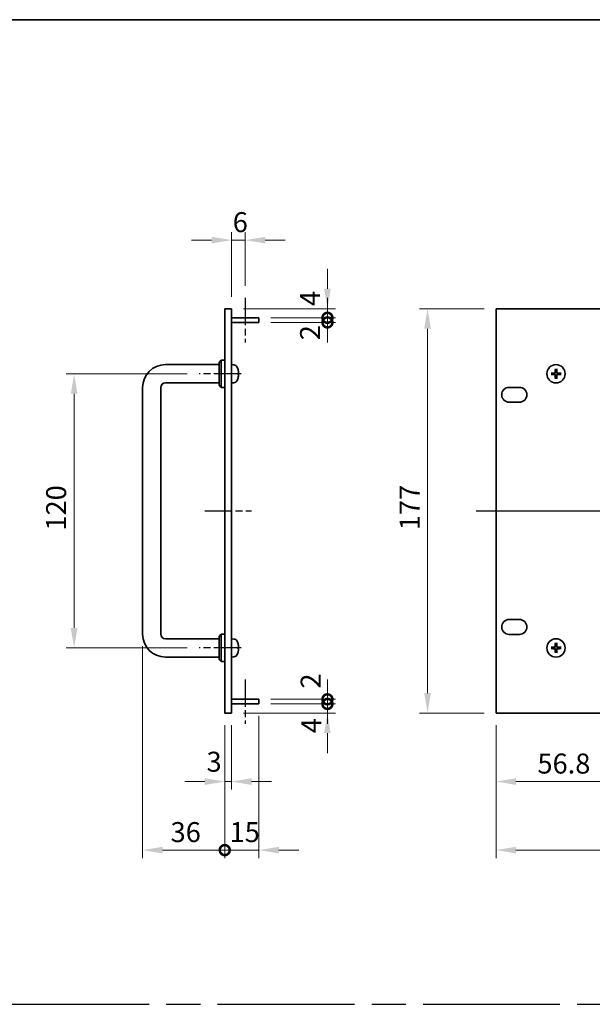
# Model space of a CAD drawing. Units: millimetres. Extents: x 72 to 10298, y 40 to 1586.
# Drawn here: x 4831 to 5082, y 593 to 1024 of the extents above; entities that cross this region are included whole.
import ezdxf

# ---------------------------------------------------------------- set-up
doc = ezdxf.new("R2010")
doc.units = ezdxf.units.MM
doc.header["$LTSCALE"] = 5
doc.linetypes.add('AM_ISO08W050', pattern=[18, 12, -1.5, 3, -1.5])
doc.layers.get('Defpoints').update_dxf_attribs({"lineweight": 25})
for name, color, linetype, lineweight in [('AM_7', 4, 'AM_ISO08W050', 25), ('Border (ISO)', 7, 'Continuous', 35), ('Dimension (ISO)', 7, 'Continuous', 18), ('Dimension (ISO) @ 1', 7, 'Continuous', 18), ('Visible (ISO)', 7, 'Continuous', 35)]:
    doc.layers.add(name, color=color, linetype=linetype, lineweight=lineweight)
doc.styles.add('Note Text (TK)', font='txt')
doc.dimstyles.new('Default - Method 1b (TK)', dxfattribs={"dimscale": 5, "dimtxt": 2.5, "dimasz": 2.5, "dimexe": 1, "dimexo": 1.5, "dimgap": 1, "dimtad": 1, "dimtoh": 1, "dimrnd": 1e-08, "dimdsep": 46, "dimtxsty": 'Note Text (TK)', "dimcen": 0.09, "dimdle": 5, "dimclrd": 100, "dimclre": 100, "dimclrt": 7, "dimadec": 1, "dimazin": 1, "dimtfac": 1, "dimtmove": 0, "dimatfit": 3, "dimfxl": 1, "dimtolj": 1, "dimlwd": -1, "dimlwe": -1, "dimarcsym": 0})

# ---------------------------------------------------------------- blocks, each defined once
blk = doc.blocks.new('図面枠 tk図枠')
at = {"layer": 'Border (ISO)'}
blk.add_line((14.5, 289), (405.5, 289), dxfattribs=at)
blk = doc.blocks.new('*D96')
at = {"layer": 'Defpoints', "color": 0}
for p in [(4930.1, 927), (4930.1, 901.75), (4924.1, 897)]:
    blk.add_point(p, dxfattribs=at)
at = {"layer": 'Dimension (ISO)', "color": 100}
for p, q in [((4915.35, 927), (4906.6, 927)), ((4924.1, 902.25), (4924.1, 930.5)), ((4924.1, 927), (4930.1, 927)), ((4930.1, 907), (4930.1, 930.5)), ((4938.85, 927), (4947.6, 927))]:
    blk.add_line(p, q, dxfattribs=at)
for points in [[(4915.35, 928.46), (4915.35, 925.54), (4924.1, 927)], [(4938.85, 928.46), (4938.85, 925.54), (4930.1, 927)]]:
    blk.add_solid(points, dxfattribs=at)
at = {"layer": 'Dimension (ISO)', "color": 7, "insert": (4924.61, 934.88), "char_height": 8.75, "attachment_point": 4, "style": 'Note Text (TK)'}
blk.add_mtext('\\A1;6', dxfattribs=at)
blk = doc.blocks.new('*D97')
at = {"layer": 'Defpoints', "color": 0}
for p in [(4909.85, 868.5), (4855.1, 748.5), (4909.85, 748.5)]:
    blk.add_point(p, dxfattribs=at)
at = {"layer": 'Dimension (ISO)', "color": 100}
for p, q in [((4904.6, 868.5), (4851.6, 868.5)), ((4855.1, 859.75), (4855.1, 757.25)), ((4904.6, 748.5), (4851.6, 748.5))]:
    blk.add_line(p, q, dxfattribs=at)
for points in [[(4853.64, 859.75), (4856.55, 859.75), (4855.1, 868.5)], [(4853.64, 757.25), (4856.55, 757.25), (4855.1, 748.5)]]:
    blk.add_solid(points, dxfattribs=at)
at = {"layer": 'Dimension (ISO)', "color": 7, "insert": (4847.22, 799.85), "char_height": 8.75, "attachment_point": 4, "rotation": 90, "style": 'Note Text (TK)'}
blk.add_mtext('\\A1;120', dxfattribs=at)
blk = doc.blocks.new('_DotSmall')
at = {"color": 0, "linetype": 'ByBlock', "const_width": 0.5}
blk.add_lwpolyline([(-0.0625, 0, 1), (0.0625, 0, 1)], format="xyb", close=True, dxfattribs=at)
blk = doc.blocks.new('*D98')
at = {"layer": 'Defpoints', "color": 0}
for p in [(4924.1, 720), (4936.1, 724), (4966.1, 724)]:
    blk.add_point(p, dxfattribs=at)
at = {"layer": 'Dimension (ISO)', "color": 100}
for p, q in [((4966.1, 724), (4966.1, 732.75)), ((4929.35, 720), (4969.6, 720)), ((4941.35, 724), (4969.6, 724)), ((4966.1, 720), (4966.1, 724)), ((4966.1, 711.25), (4966.1, 702.5))]:
    blk.add_line(p, q, dxfattribs=at)
blk.add_solid([(4964.64, 711.25), (4967.55, 711.25), (4966.1, 720)], dxfattribs=at)
at = {"layer": 'Dimension (ISO)', "color": 100, "xscale": 8.75, "yscale": 8.75, "zscale": 8.75, "rotation": 270}
blk.add_blockref('_DotSmall', (4966.1, 724), dxfattribs=at)
at = {"layer": 'Dimension (ISO)', "color": 7, "insert": (4959.01, 711.14), "char_height": 8.75, "attachment_point": 4, "rotation": 90, "style": 'Note Text (TK)'}
blk.add_mtext('\\A1;4', dxfattribs=at)
blk = doc.blocks.new('*D99')
at = {"layer": 'Defpoints', "color": 0}
for p in [(4924.1, 897), (4966.1, 897), (4936.1, 893)]:
    blk.add_point(p, dxfattribs=at)
at = {"layer": 'Dimension (ISO)', "color": 100}
for p, q in [((4966.1, 905.75), (4966.1, 914.5)), ((4929.35, 897), (4969.6, 897)), ((4966.1, 893), (4966.1, 897)), ((4941.35, 893), (4969.6, 893)), ((4966.1, 893), (4966.1, 884.25))]:
    blk.add_line(p, q, dxfattribs=at)
blk.add_solid([(4964.64, 905.75), (4967.55, 905.75), (4966.1, 897)], dxfattribs=at)
at = {"layer": 'Dimension (ISO)', "color": 100, "xscale": 8.75, "yscale": 8.75, "zscale": 8.75, "rotation": 90}
blk.add_blockref('_DotSmall', (4966.1, 893), dxfattribs=at)
at = {"layer": 'Dimension (ISO)', "color": 7, "insert": (4958.49, 898.16), "char_height": 8.75, "attachment_point": 4, "rotation": 90, "style": 'Note Text (TK)'}
blk.add_mtext('\\A1;4', dxfattribs=at)
blk = doc.blocks.new('*D100')
at = {"layer": 'Defpoints', "color": 0}
for p in [(4936.1, 893), (4966.1, 893), (4936.1, 891)]:
    blk.add_point(p, dxfattribs=at)
at = {"layer": 'Dimension (ISO)', "color": 100}
for p, q in [((4966.1, 893), (4966.1, 901.75)), ((4941.35, 893), (4969.6, 893)), ((4966.1, 891), (4966.1, 893)), ((4941.35, 891), (4969.6, 891)), ((4966.1, 891), (4966.1, 882.25))]:
    blk.add_line(p, q, dxfattribs=at)
at = {"layer": 'Dimension (ISO)', "color": 100, "xscale": 8.75, "yscale": 8.75, "zscale": 8.75}
for p, rotation in [((4966.1, 893), 270), ((4966.1, 891), 90)]:
    blk.add_blockref('_DotSmall', p, dxfattribs=dict(at, rotation=rotation))
at = {"layer": 'Dimension (ISO)', "color": 7, "insert": (4958.49, 883.18), "char_height": 8.75, "attachment_point": 4, "rotation": 90, "style": 'Note Text (TK)'}
blk.add_mtext('\\A1;2', dxfattribs=at)
blk = doc.blocks.new('*D78')
at = {"layer": 'Defpoints', "color": 0}
for p in [(4936.1, 726), (4966.1, 726), (4936.1, 724)]:
    blk.add_point(p, dxfattribs=at)
at = {"layer": 'Dimension (ISO)', "color": 100}
for p, q in [((4966.1, 726), (4966.1, 734.75)), ((4941.35, 726), (4969.6, 726)), ((4966.1, 724), (4966.1, 726)), ((4941.35, 724), (4969.6, 724)), ((4966.1, 724), (4966.1, 715.25))]:
    blk.add_line(p, q, dxfattribs=at)
at = {"layer": 'Dimension (ISO)', "color": 100, "xscale": 8.75, "yscale": 8.75, "zscale": 8.75}
for p, rotation in [((4966.1, 726), 270), ((4966.1, 724), 90)]:
    blk.add_blockref('_DotSmall', p, dxfattribs=dict(at, rotation=rotation))
at = {"layer": 'Dimension (ISO)', "color": 7, "insert": (4958.76, 730.7), "char_height": 8.75, "attachment_point": 4, "rotation": 90, "style": 'Note Text (TK)'}
blk.add_mtext('\\A1;2', dxfattribs=at)
blk = doc.blocks.new('*D79')
at = {"layer": 'Defpoints', "color": 0}
for p in [(4921.1, 720), (4924.1, 720), (4924.1, 690)]:
    blk.add_point(p, dxfattribs=at)
at = {"layer": 'Dimension (ISO)', "color": 100}
for p, q in [((4921.1, 714.75), (4921.1, 686.5)), ((4924.1, 714.75), (4924.1, 686.5)), ((4912.35, 690), (4903.6, 690)), ((4921.1, 690), (4924.1, 690)), ((4932.85, 690), (4941.6, 690))]:
    blk.add_line(p, q, dxfattribs=at)
for points in [[(4912.35, 691.46), (4912.35, 688.54), (4921.1, 690)], [(4932.85, 691.46), (4932.85, 688.54), (4924.1, 690)]]:
    blk.add_solid(points, dxfattribs=at)
at = {"layer": 'Dimension (ISO)', "color": 7, "insert": (4913.13, 698.68), "char_height": 8.75, "attachment_point": 4, "style": 'Note Text (TK)'}
blk.add_mtext('\\A1;3', dxfattribs=at)
blk = doc.blocks.new('*D80')
at = {"layer": 'Defpoints', "color": 0}
for p in [(4885.1, 754.5), (4921.1, 720), (4921.1, 660)]:
    blk.add_point(p, dxfattribs=at)
at = {"layer": 'Dimension (ISO)', "color": 100}
for p, q in [((4885.1, 749.25), (4885.1, 656.5)), ((4921.1, 714.75), (4921.1, 656.5)), ((4893.85, 660), (4921.1, 660))]:
    blk.add_line(p, q, dxfattribs=at)
blk.add_solid([(4893.85, 661.46), (4893.85, 658.54), (4885.1, 660)], dxfattribs=at)
at = {"layer": 'Dimension (ISO)', "color": 100, "xscale": 8.75, "yscale": 8.75, "zscale": 8.75}
blk.add_blockref('_DotSmall', (4921.1, 660), dxfattribs=at)
at = {"layer": 'Dimension (ISO)', "color": 7, "insert": (4897.37, 667.88), "char_height": 8.75, "attachment_point": 4, "style": 'Note Text (TK)'}
blk.add_mtext('\\A1;36', dxfattribs=at)
blk = doc.blocks.new('*D81')
at = {"layer": 'Defpoints', "color": 0}
for p in [(4921.1, 720), (4936.1, 724), (4936.1, 660)]:
    blk.add_point(p, dxfattribs=at)
at = {"layer": 'Dimension (ISO)', "color": 100}
for p, q in [((4936.1, 718.75), (4936.1, 656.5)), ((4921.1, 714.75), (4921.1, 656.5)), ((4921.1, 660), (4912.35, 660)), ((4921.1, 660), (4936.1, 660)), ((4944.85, 660), (4953.6, 660))]:
    blk.add_line(p, q, dxfattribs=at)
blk.add_solid([(4944.85, 661.46), (4944.85, 658.54), (4936.1, 660)], dxfattribs=at)
at = {"layer": 'Dimension (ISO)', "color": 100, "xscale": 8.75, "yscale": 8.75, "zscale": 8.75}
blk.add_blockref('_DotSmall', (4921.1, 660), dxfattribs=at)
at = {"layer": 'Dimension (ISO)', "color": 7, "insert": (4923.23, 667.88), "char_height": 8.75, "attachment_point": 4, "style": 'Note Text (TK)'}
blk.add_mtext('\\A1;15', dxfattribs=at)
blk = doc.blocks.new('*D82')
at = {"layer": 'Defpoints', "color": 0}
for p in [(5039.98, 720), (5096.78, 724), (5096.78, 690)]:
    blk.add_point(p, dxfattribs=at)
at = {"layer": 'Dimension (ISO)', "color": 100}
for p, q in [((5096.78, 718.75), (5096.78, 686.5)), ((5039.98, 714.75), (5039.98, 686.5)), ((5048.73, 690), (5096.78, 690))]:
    blk.add_line(p, q, dxfattribs=at)
blk.add_solid([(5048.73, 691.46), (5048.73, 688.54), (5039.98, 690)], dxfattribs=at)
at = {"layer": 'Dimension (ISO)', "color": 100, "xscale": 8.75, "yscale": 8.75, "zscale": 8.75}
blk.add_blockref('_DotSmall', (5096.78, 690), dxfattribs=at)
at = {"layer": 'Dimension (ISO)', "color": 7, "insert": (5058.13, 697.88), "char_height": 8.75, "attachment_point": 4, "style": 'Note Text (TK)'}
blk.add_mtext('\\A1;56.8', dxfattribs=at)
blk = doc.blocks.new('*D76')
at = {"layer": 'Defpoints', "color": 0}
for p in [(5039.98, 897), (5009.98, 720), (5039.98, 720)]:
    blk.add_point(p, dxfattribs=at)
at = {"layer": 'Dimension (ISO)', "color": 100}
for p, q in [((5034.73, 897), (5006.48, 897)), ((5009.98, 888.25), (5009.98, 728.75)), ((5034.73, 720), (5006.48, 720))]:
    blk.add_line(p, q, dxfattribs=at)
for points in [[(5008.52, 888.25), (5011.44, 888.25), (5009.98, 897)], [(5008.52, 728.75), (5011.44, 728.75), (5009.98, 720)]]:
    blk.add_solid(points, dxfattribs=at)
at = {"layer": 'Dimension (ISO)', "color": 7, "insert": (5002.11, 800.02), "char_height": 8.75, "attachment_point": 4, "rotation": 90, "style": 'Note Text (TK)'}
blk.add_mtext('\\A1;177', dxfattribs=at)
blk = doc.blocks.new('*D77')
at = {"layer": 'Defpoints', "color": 0}
for p in [(5039.98, 720), (5522.58, 720), (5522.58, 660)]:
    blk.add_point(p, dxfattribs=at)
at = {"layer": 'Dimension (ISO)', "color": 100}
for p, q in [((5039.98, 714.75), (5039.98, 656.5)), ((5522.58, 714.75), (5522.58, 656.5)), ((5048.73, 660), (5513.83, 660))]:
    blk.add_line(p, q, dxfattribs=at)
for points in [[(5048.73, 661.46), (5048.73, 658.54), (5039.98, 660)], [(5513.83, 661.46), (5513.83, 658.54), (5522.58, 660)]]:
    blk.add_solid(points, dxfattribs=at)
at = {"layer": 'Dimension (ISO)', "color": 7, "insert": (5267.83, 667.88), "char_height": 8.75, "attachment_point": 4, "style": 'Note Text (TK)'}
blk.add_mtext('\\A1;482.6', dxfattribs=at)

msp = doc.modelspace()

# ---------------------------------------------------------------- linework, layer by layer
at = {"layer": 'AM_7', "ltscale": 0.2}
for p, q in [((4930.0965, 901.75), (4930.0965, 882.25)), ((4928.3465, 868.5), (4909.8465, 868.5)), ((4912.3465, 808.5), (4932.8465, 808.5)), ((4928.3465, 748.5), (4909.8465, 748.5)), ((4930.0965, 734.75), (4930.0965, 715.25))]:
    msp.add_line(p, q, dxfattribs=at)
at = {"layer": 'AM_7'}
for p, q in [((5031.2301, 808.5), (5531.3301, 808.5)), ((4198, 592.5), (5566.5, 592.5))]:
    msp.add_line(p, q, dxfattribs=at)
at = {"layer": 'Visible (ISO)'}
for p, q in [((4921.0965, 720), (4921.0965, 897)), ((4921.0965, 897), (4924.0965, 897)), ((4924.0965, 897), (4924.0965, 720)), ((5039.9801, 897), (5039.9801, 720)), ((5522.5801, 897), (5039.9801, 897)), ((4924.0965, 893), (4936.0965, 893)), ((4936.0965, 893), (4936.0965, 891)), ((4924.0965, 891), (4936.0965, 891)), ((4895.0965, 872.5), (4918.5965, 872.5)), ((4918.5965, 873.5), (4919.5965, 874.5)), ((4918.5965, 863.5), (4918.5965, 873.5)), ((4919.5965, 874.5), (4919.5965, 862.5)), ((4921.0965, 874.5), (4919.5965, 874.5)), ((4925.1554, 872.4074), (4924.0965, 872.5)), ((4926.8105, 868.2177), (4926.8105, 868.7823)), ((5064.7937, 868.7118), (5064.2264, 868.7832)), ((5064.2264, 868.2168), (5064.7937, 868.2882)), ((5065.9969, 870.5537), (5066.0683, 869.9864)), ((5066.0683, 867.0136), (5065.9969, 866.4463)), ((5066.4919, 869.9864), (5066.5633, 870.5537)), ((5066.5633, 866.4463), (5066.4919, 867.0136)), ((5068.3338, 868.7832), (5067.7665, 868.7118)), ((5067.7665, 868.2882), (5068.3338, 868.2168)), ((4885.0965, 754.5), (4885.0965, 862.5)), ((4893.0965, 754.5), (4893.0965, 862.5)), ((4895.0965, 864.5), (4918.5965, 864.5)), ((4918.5965, 863.5), (4919.5965, 862.5)), ((4921.0965, 862.5), (4919.5965, 862.5)), ((4925.1554, 864.5926), (4924.0965, 864.5)), ((5045.7301, 862.55), (5050.2301, 862.55)), ((5050.2301, 856.05), (5045.7301, 856.05)), ((5045.7301, 760.95), (5050.2301, 760.95)), ((4918.5965, 753.5), (4919.5965, 754.5)), ((4919.5965, 754.5), (4919.5965, 742.5)), ((4921.0965, 754.5), (4919.5965, 754.5)), ((5050.2301, 754.45), (5045.7301, 754.45)), ((4918.5965, 752.5), (4895.0965, 752.5)), ((4918.5965, 743.5), (4918.5965, 753.5)), ((4925.1554, 752.4074), (4924.0965, 752.5)), ((5065.9969, 750.5537), (5066.0683, 749.9864)), ((5066.4919, 749.9864), (5066.5633, 750.5537)), ((4926.8105, 748.2177), (4926.8105, 748.7823)), ((5064.7937, 748.7118), (5064.2264, 748.7832)), ((5064.2264, 748.2168), (5064.7937, 748.2882)), ((5066.0683, 747.0136), (5065.9969, 746.4463)), ((5066.5633, 746.4463), (5066.4919, 747.0136)), ((5068.3338, 748.7832), (5067.7665, 748.7118)), ((5067.7665, 748.2882), (5068.3338, 748.2168)), ((4918.5965, 744.5), (4895.0965, 744.5)), ((4918.5965, 743.5), (4919.5965, 742.5)), ((4921.0965, 742.5), (4919.5965, 742.5)), ((4925.1554, 744.5926), (4924.0965, 744.5)), ((4924.0965, 726), (4936.0965, 726)), ((4936.0965, 726), (4936.0965, 724)), ((4921.0965, 720), (4924.0965, 720)), ((4924.0965, 724), (4936.0965, 724)), ((5039.9801, 720), (5522.5801, 720))]:
    msp.add_line(p, q, dxfattribs=at)
for centre in [(5066.2801, 868.5), (5066.2801, 748.5)]:
    msp.add_circle(centre, 4, dxfattribs=at)
for centre, radius, start, end in [((4895.0965, 862.5), 10, 90, 180), ((4925.016, 870.8134), 1.6, 28.172734, 85), ((4920.6965, 868.5), 6.5, 20.039607, 28.172734), ((4926.6859, 870.6847), 0.1246, 1.814826, 20.039607), ((4926.6859, 866.3153), 0.1246, 339.960393, 358.185174), ((5066.2801, 868.5), 1.5014, 171.889702, 188.110298), ((5066.2801, 868.5), 1.5014, 81.889702, 98.110298), ((5066.2801, 868.5), 1.5014, 261.889702, 278.110298), ((5066.2801, 868.5), 1.5014, 351.889702, 8.110298), ((4895.0965, 862.5), 2, 90, 180), ((4925.016, 866.1866), 1.6, 275, 331.827266), ((4920.6965, 868.5), 6.5, 331.827266, 339.960393), ((5045.7301, 859.3), 3.25, 90, 270), ((5050.2301, 859.3), 3.25, 270, 90), ((5045.7301, 757.7), 3.25, 90, 270), ((5050.2301, 757.7), 3.25, 270, 90), ((4895.0965, 754.5), 10, 180, 270), ((4895.0965, 754.5), 2, 180, 270), ((4925.016, 750.8134), 1.6, 28.172734, 85), ((4920.6965, 748.5), 6.5, 20.039607, 28.172734), ((4926.6859, 750.6847), 0.1246, 1.814826, 20.039607), ((5066.2801, 748.5), 1.5014, 81.889702, 98.110298), ((4920.6965, 748.5), 6.5, 331.827266, 339.960393), ((4926.6859, 746.3153), 0.1246, 339.960393, 358.185174), ((5066.2801, 748.5), 1.5014, 171.889702, 188.110298), ((5066.2801, 748.5), 1.5014, 261.889702, 278.110298), ((5066.2801, 748.5), 1.5014, 351.889702, 8.110298), ((4925.016, 746.1866), 1.6, 275, 331.827266)]:
    msp.add_arc(centre, radius, start, end, dxfattribs=at)
for centre, major_axis, ratio, start_param, end_param in [((4920.7087, 868.4928), (-3.2829, -5.6083), 0.99488747, 2.20774935, 2.44673364), ((5066.4197, 868.4928), (-0.3328, -6.49), 0.08715574, 4.36827571, 4.60726001), ((5066.1405, 868.4928), (-0.3328, 6.49), 0.08715574, 4.81751795, 5.05650225), ((4920.7087, 868.3604), (6.4737, 0.5671), 0.05101764, 5.93460274, 6.17358703), ((4920.7087, 868.6396), (6.4737, -0.5671), 0.05101764, 0.10959827, 0.34858257), ((4920.7087, 868.5072), (3.2829, -5.6083), 0.99488747, 0.69485901, 0.93384331), ((5066.2872, 868.3604), (-6.49, -0.3328), 0.08715574, 4.81751795, 5.05650225), ((5066.2872, 868.6396), (6.49, -0.3328), 0.08715574, 4.36827571, 4.60726001), ((5066.4197, 868.5072), (0.3328, -6.49), 0.08715574, 4.81751795, 5.05650225), ((5066.1405, 868.5072), (0.3328, 6.49), 0.08715574, 4.36827571, 4.60726001), ((5066.2729, 868.3604), (-6.49, 0.3328), 0.08715574, 4.36827571, 4.60726001), ((5066.2729, 868.6396), (6.49, 0.3328), 0.08715574, 4.81751795, 5.05650225), ((4920.7087, 748.4928), (-3.2829, -5.6083), 0.99488747, 2.20774935, 2.44673364), ((5066.4197, 748.4928), (-0.3328, -6.49), 0.08715574, 4.36827571, 4.60726001), ((5066.1405, 748.4928), (-0.3328, 6.49), 0.08715574, 4.81751795, 5.05650225), ((4920.7087, 748.3604), (6.4737, 0.5671), 0.05101764, 5.93460274, 6.17358703), ((4920.7087, 748.6396), (6.4737, -0.5671), 0.05101764, 0.10959827, 0.34858257), ((4920.7087, 748.5072), (3.2829, -5.6083), 0.99488747, 0.69485901, 0.93384331), ((5066.2872, 748.3604), (-6.49, -0.3328), 0.08715574, 4.81751795, 5.05650225), ((5066.2872, 748.6396), (6.49, -0.3328), 0.08715574, 4.36827571, 4.60726001), ((5066.4197, 748.5072), (0.3328, -6.49), 0.08715574, 4.81751795, 5.05650225), ((5066.1405, 748.5072), (0.3328, 6.49), 0.08715574, 4.36827571, 4.60726001), ((5066.2729, 748.3604), (-6.49, 0.3328), 0.08715574, 4.36827571, 4.60726001), ((5066.2729, 748.6396), (6.49, 0.3328), 0.08715574, 4.81751795, 5.05650225)]:
    msp.add_ellipse(centre, major_axis=major_axis, ratio=ratio, start_param=start_param, end_param=end_param, dxfattribs=at)
for points, knots in [([(5065.9969, 870.5537), (5065.9962, 870.5595), (5065.9956, 870.5681), (5065.9949, 870.5878), (5065.9947, 870.6033), (5065.9952, 870.6321), (5065.9958, 870.6505), (5065.9973, 870.68), (5065.9984, 870.6961), (5065.9995, 870.7096)], [0.0427285001, 0.0427285001, 0.0427285001, 0.0427285001, 0.0464696768, 0.0464696768, 0.0511089018, 0.0511089018, 0.0558160505, 0.0558160505, 0.05997866, 0.05997866, 0.05997866, 0.05997866]), ([(5066.5607, 870.7096), (5066.5618, 870.6961), (5066.5628, 870.68), (5066.5643, 870.6505), (5066.565, 870.6321), (5066.5654, 870.6033), (5066.5653, 870.5878), (5066.5646, 870.5681), (5066.564, 870.5595), (5066.5633, 870.5537)], [0.0145600729, 0.0145600729, 0.0145600729, 0.0145600729, 0.0187226824, 0.0187226824, 0.0234298311, 0.0234298311, 0.0280690561, 0.0280690561, 0.0318102328, 0.0318102328, 0.0318102328, 0.0318102328]), ([(4927.1467, 869.2027), (4927.1511, 869.1613), (4927.1548, 869.1176), (4927.1594, 869.0378), (4927.1603, 869.0019), (4927.1597, 868.946), (4927.158, 868.9223), (4927.1529, 868.8963), (4927.15, 868.8899), (4927.1467, 868.888)], [0, 0, 0, 0, 0.0125039067, 0.0125039067, 0.0250078135, 0.0250078135, 0.0375277995, 0.0375277995, 0.0466766392, 0.0466766392, 0.0466766392, 0.0466766392]), ([(4927.1467, 868.112), (4927.1511, 868.1095), (4927.1548, 868.0987), (4927.1594, 868.0605), (4927.1603, 868.033), (4927.1597, 867.9712), (4927.158, 867.9326), (4927.1529, 867.8606), (4927.15, 867.8285), (4927.1467, 867.7973)], [0, 0, 0, 0, 0.0124997785, 0.0124997785, 0.0249995571, 0.0249995571, 0.0375236714, 0.0375236714, 0.0466766062, 0.0466766062, 0.0466766062, 0.0466766062]), ([(5064.0705, 868.7806), (5064.084, 868.7817), (5064.1, 868.7828), (5064.1296, 868.7843), (5064.148, 868.7849), (5064.1768, 868.7853), (5064.1923, 868.7852), (5064.212, 868.7845), (5064.2205, 868.7839), (5064.2264, 868.7832)], [0.0145600729, 0.0145600729, 0.0145600729, 0.0145600729, 0.0187226824, 0.0187226824, 0.0234298311, 0.0234298311, 0.0280690561, 0.0280690561, 0.0318102328, 0.0318102328, 0.0318102328, 0.0318102328]), ([(5064.2264, 868.2168), (5064.2205, 868.2161), (5064.212, 868.2155), (5064.1923, 868.2148), (5064.1768, 868.2147), (5064.148, 868.2151), (5064.1296, 868.2157), (5064.1, 868.2172), (5064.084, 868.2183), (5064.0705, 868.2194)], [0.0427285001, 0.0427285001, 0.0427285001, 0.0427285001, 0.0464696768, 0.0464696768, 0.0511089018, 0.0511089018, 0.0558160505, 0.0558160505, 0.05997866, 0.05997866, 0.05997866, 0.05997866]), ([(5065.8921, 869.2027), (5065.8896, 869.1613), (5065.8788, 869.1176), (5065.8405, 869.0378), (5065.8131, 869.0019), (5065.7512, 868.946), (5065.7126, 868.9223), (5065.6406, 868.8963), (5065.6086, 868.8899), (5065.5774, 868.888)], [0, 0, 0, 0, 0.0125039067, 0.0125039067, 0.0250078135, 0.0250078135, 0.0375277995, 0.0375277995, 0.0466766392, 0.0466766392, 0.0466766392, 0.0466766392]), ([(5065.5774, 868.112), (5065.6187, 868.1095), (5065.6625, 868.0987), (5065.7422, 868.0605), (5065.7781, 868.033), (5065.8341, 867.9712), (5065.8578, 867.9326), (5065.8838, 867.8606), (5065.8902, 867.8285), (5065.8921, 867.7973)], [0, 0, 0, 0, 0.0124997785, 0.0124997785, 0.0249995571, 0.0249995571, 0.0375236714, 0.0375236714, 0.0466766062, 0.0466766062, 0.0466766062, 0.0466766062]), ([(5066.0637, 869.1939), (5066.0634, 869.1497), (5066.0569, 869.1052), (5066.0355, 869.0289), (5066.0202, 868.9907), (5065.9787, 868.9184), (5065.9524, 868.8843), (5065.8958, 868.8277), (5065.8617, 868.8014), (5065.7894, 868.7599), (5065.7512, 868.7445), (5065.6749, 868.7232), (5065.6304, 868.7167), (5065.5862, 868.7164)], [0.2229562709, 0.2229562709, 0.2229562709, 0.2229562709, 0.2366879527, 0.2366879527, 0.2486991176, 0.2486991176, 0.2607102824, 0.2607102824, 0.2727214473, 0.2727214473, 0.2847326122, 0.2847326122, 0.298464294, 0.298464294, 0.298464294, 0.298464294]), ([(5065.5862, 868.2836), (5065.6304, 868.2833), (5065.6749, 868.2768), (5065.7512, 868.2555), (5065.7894, 868.2401), (5065.8617, 868.1986), (5065.8958, 868.1723), (5065.9524, 868.1157), (5065.9787, 868.0816), (5066.0202, 868.0093), (5066.0355, 867.9711), (5066.0569, 867.8948), (5066.0634, 867.8503), (5066.0637, 867.8061)], [0.2229562709, 0.2229562709, 0.2229562709, 0.2229562709, 0.2366879527, 0.2366879527, 0.2486991176, 0.2486991176, 0.2607102824, 0.2607102824, 0.2727214473, 0.2727214473, 0.2847326122, 0.2847326122, 0.298464294, 0.298464294, 0.298464294, 0.298464294]), ([(5065.9995, 866.2904), (5065.9984, 866.3039), (5065.9973, 866.32), (5065.9958, 866.3495), (5065.9952, 866.3679), (5065.9947, 866.3967), (5065.9949, 866.4122), (5065.9956, 866.4319), (5065.9962, 866.4405), (5065.9969, 866.4463)], [0.0145600729, 0.0145600729, 0.0145600729, 0.0145600729, 0.0187226824, 0.0187226824, 0.0234298311, 0.0234298311, 0.0280690561, 0.0280690561, 0.0318102328, 0.0318102328, 0.0318102328, 0.0318102328]), ([(5066.974, 868.7164), (5066.9297, 868.7167), (5066.8852, 868.7232), (5066.809, 868.7445), (5066.7707, 868.7599), (5066.6984, 868.8014), (5066.6644, 868.8277), (5066.6078, 868.8843), (5066.5815, 868.9184), (5066.54, 868.9907), (5066.5246, 869.0289), (5066.5033, 869.1052), (5066.4968, 869.1497), (5066.4965, 869.1939)], [0.2229562709, 0.2229562709, 0.2229562709, 0.2229562709, 0.2366879527, 0.2366879527, 0.2486991176, 0.2486991176, 0.2607102824, 0.2607102824, 0.2727214473, 0.2727214473, 0.2847326122, 0.2847326122, 0.298464294, 0.298464294, 0.298464294, 0.298464294]), ([(5066.4965, 867.8061), (5066.4968, 867.8503), (5066.5033, 867.8948), (5066.5246, 867.9711), (5066.54, 868.0093), (5066.5815, 868.0816), (5066.6078, 868.1157), (5066.6644, 868.1723), (5066.6984, 868.1986), (5066.7707, 868.2401), (5066.809, 868.2555), (5066.8852, 868.2768), (5066.9297, 868.2833), (5066.974, 868.2836)], [0.2229562709, 0.2229562709, 0.2229562709, 0.2229562709, 0.2366879527, 0.2366879527, 0.2486991176, 0.2486991176, 0.2607102824, 0.2607102824, 0.2727214473, 0.2727214473, 0.2847326122, 0.2847326122, 0.298464294, 0.298464294, 0.298464294, 0.298464294]), ([(5066.5633, 866.4463), (5066.564, 866.4405), (5066.5646, 866.4319), (5066.5653, 866.4122), (5066.5654, 866.3967), (5066.565, 866.3679), (5066.5643, 866.3495), (5066.5628, 866.32), (5066.5618, 866.3039), (5066.5607, 866.2904)], [0.0427285001, 0.0427285001, 0.0427285001, 0.0427285001, 0.0464696768, 0.0464696768, 0.0511089018, 0.0511089018, 0.0558160505, 0.0558160505, 0.05997866, 0.05997866, 0.05997866, 0.05997866]), ([(5066.9828, 868.888), (5066.9414, 868.8905), (5066.8977, 868.9013), (5066.818, 868.9395), (5066.782, 868.967), (5066.7261, 869.0288), (5066.7024, 869.0674), (5066.6764, 869.1394), (5066.6699, 869.1715), (5066.668, 869.2027)], [0, 0, 0, 0, 0.0124997785, 0.0124997785, 0.0249995571, 0.0249995571, 0.0375236714, 0.0375236714, 0.0466766062, 0.0466766062, 0.0466766062, 0.0466766062]), ([(5066.668, 867.7973), (5066.6705, 867.8387), (5066.6814, 867.8824), (5066.7196, 867.9622), (5066.7471, 867.9981), (5066.809, 868.054), (5066.8475, 868.0777), (5066.9195, 868.1037), (5066.9516, 868.1101), (5066.9828, 868.112)], [0, 0, 0, 0, 0.0125039067, 0.0125039067, 0.0250078135, 0.0250078135, 0.0375277995, 0.0375277995, 0.0466766392, 0.0466766392, 0.0466766392, 0.0466766392]), ([(5068.3338, 868.7832), (5068.3396, 868.7839), (5068.3481, 868.7845), (5068.3679, 868.7852), (5068.3833, 868.7853), (5068.4121, 868.7849), (5068.4306, 868.7843), (5068.4601, 868.7828), (5068.4762, 868.7817), (5068.4897, 868.7806)], [0.0427285001, 0.0427285001, 0.0427285001, 0.0427285001, 0.0464696768, 0.0464696768, 0.0511089018, 0.0511089018, 0.0558160505, 0.0558160505, 0.05997866, 0.05997866, 0.05997866, 0.05997866]), ([(5068.4897, 868.2194), (5068.4762, 868.2183), (5068.4601, 868.2172), (5068.4306, 868.2157), (5068.4121, 868.2151), (5068.3833, 868.2147), (5068.3679, 868.2148), (5068.3481, 868.2155), (5068.3396, 868.2161), (5068.3338, 868.2168)], [0.0145600729, 0.0145600729, 0.0145600729, 0.0145600729, 0.0187226824, 0.0187226824, 0.0234298311, 0.0234298311, 0.0280690561, 0.0280690561, 0.0318102328, 0.0318102328, 0.0318102328, 0.0318102328]), ([(5065.9969, 750.5537), (5065.9962, 750.5595), (5065.9956, 750.5681), (5065.9949, 750.5878), (5065.9947, 750.6033), (5065.9952, 750.6321), (5065.9958, 750.6505), (5065.9973, 750.68), (5065.9984, 750.6961), (5065.9995, 750.7096)], [0.0427285001, 0.0427285001, 0.0427285001, 0.0427285001, 0.0464696768, 0.0464696768, 0.0511089018, 0.0511089018, 0.0558160505, 0.0558160505, 0.05997866, 0.05997866, 0.05997866, 0.05997866]), ([(5066.5607, 750.7096), (5066.5618, 750.6961), (5066.5628, 750.68), (5066.5643, 750.6505), (5066.565, 750.6321), (5066.5654, 750.6033), (5066.5653, 750.5878), (5066.5646, 750.5681), (5066.564, 750.5595), (5066.5633, 750.5537)], [0.0145600729, 0.0145600729, 0.0145600729, 0.0145600729, 0.0187226824, 0.0187226824, 0.0234298311, 0.0234298311, 0.0280690561, 0.0280690561, 0.0318102328, 0.0318102328, 0.0318102328, 0.0318102328]), ([(4927.1467, 749.2027), (4927.1511, 749.1613), (4927.1548, 749.1176), (4927.1594, 749.0378), (4927.1603, 749.0019), (4927.1597, 748.946), (4927.158, 748.9223), (4927.1529, 748.8963), (4927.15, 748.8899), (4927.1467, 748.888)], [0, 0, 0, 0, 0.0125039067, 0.0125039067, 0.0250078135, 0.0250078135, 0.0375277995, 0.0375277995, 0.0466766392, 0.0466766392, 0.0466766392, 0.0466766392]), ([(4927.1467, 748.112), (4927.1511, 748.1095), (4927.1548, 748.0987), (4927.1594, 748.0605), (4927.1603, 748.033), (4927.1597, 747.9712), (4927.158, 747.9326), (4927.1529, 747.8606), (4927.15, 747.8285), (4927.1467, 747.7973)], [0, 0, 0, 0, 0.0124997785, 0.0124997785, 0.0249995571, 0.0249995571, 0.0375236714, 0.0375236714, 0.0466766062, 0.0466766062, 0.0466766062, 0.0466766062]), ([(5064.0705, 748.7806), (5064.084, 748.7817), (5064.1, 748.7828), (5064.1296, 748.7843), (5064.148, 748.7849), (5064.1768, 748.7853), (5064.1923, 748.7852), (5064.212, 748.7845), (5064.2205, 748.7839), (5064.2264, 748.7832)], [0.0145600729, 0.0145600729, 0.0145600729, 0.0145600729, 0.0187226824, 0.0187226824, 0.0234298311, 0.0234298311, 0.0280690561, 0.0280690561, 0.0318102328, 0.0318102328, 0.0318102328, 0.0318102328]), ([(5064.2264, 748.2168), (5064.2205, 748.2161), (5064.212, 748.2155), (5064.1923, 748.2148), (5064.1768, 748.2147), (5064.148, 748.2151), (5064.1296, 748.2157), (5064.1, 748.2172), (5064.084, 748.2183), (5064.0705, 748.2194)], [0.0427285001, 0.0427285001, 0.0427285001, 0.0427285001, 0.0464696768, 0.0464696768, 0.0511089018, 0.0511089018, 0.0558160505, 0.0558160505, 0.05997866, 0.05997866, 0.05997866, 0.05997866]), ([(5065.8921, 749.2027), (5065.8896, 749.1613), (5065.8788, 749.1176), (5065.8405, 749.0378), (5065.8131, 749.0019), (5065.7512, 748.946), (5065.7126, 748.9223), (5065.6406, 748.8963), (5065.6086, 748.8899), (5065.5774, 748.888)], [0, 0, 0, 0, 0.0125039067, 0.0125039067, 0.0250078135, 0.0250078135, 0.0375277995, 0.0375277995, 0.0466766392, 0.0466766392, 0.0466766392, 0.0466766392]), ([(5065.5774, 748.112), (5065.6187, 748.1095), (5065.6625, 748.0987), (5065.7422, 748.0605), (5065.7781, 748.033), (5065.8341, 747.9712), (5065.8578, 747.9326), (5065.8838, 747.8606), (5065.8902, 747.8285), (5065.8921, 747.7973)], [0, 0, 0, 0, 0.0124997785, 0.0124997785, 0.0249995571, 0.0249995571, 0.0375236714, 0.0375236714, 0.0466766062, 0.0466766062, 0.0466766062, 0.0466766062]), ([(5066.0637, 749.1939), (5066.0634, 749.1497), (5066.0569, 749.1052), (5066.0355, 749.0289), (5066.0202, 748.9907), (5065.9787, 748.9184), (5065.9524, 748.8843), (5065.8958, 748.8277), (5065.8617, 748.8014), (5065.7894, 748.7599), (5065.7512, 748.7445), (5065.6749, 748.7232), (5065.6304, 748.7167), (5065.5862, 748.7164)], [0.2229562709, 0.2229562709, 0.2229562709, 0.2229562709, 0.2366879527, 0.2366879527, 0.2486991176, 0.2486991176, 0.2607102824, 0.2607102824, 0.2727214473, 0.2727214473, 0.2847326122, 0.2847326122, 0.298464294, 0.298464294, 0.298464294, 0.298464294]), ([(5065.5862, 748.2836), (5065.6304, 748.2833), (5065.6749, 748.2768), (5065.7512, 748.2555), (5065.7894, 748.2401), (5065.8617, 748.1986), (5065.8958, 748.1723), (5065.9524, 748.1157), (5065.9787, 748.0816), (5066.0202, 748.0093), (5066.0355, 747.9711), (5066.0569, 747.8948), (5066.0634, 747.8503), (5066.0637, 747.8061)], [0.2229562709, 0.2229562709, 0.2229562709, 0.2229562709, 0.2366879527, 0.2366879527, 0.2486991176, 0.2486991176, 0.2607102824, 0.2607102824, 0.2727214473, 0.2727214473, 0.2847326122, 0.2847326122, 0.298464294, 0.298464294, 0.298464294, 0.298464294]), ([(5065.9995, 746.2904), (5065.9984, 746.3039), (5065.9973, 746.32), (5065.9958, 746.3495), (5065.9952, 746.3679), (5065.9947, 746.3967), (5065.9949, 746.4122), (5065.9956, 746.4319), (5065.9962, 746.4405), (5065.9969, 746.4463)], [0.0145600729, 0.0145600729, 0.0145600729, 0.0145600729, 0.0187226824, 0.0187226824, 0.0234298311, 0.0234298311, 0.0280690561, 0.0280690561, 0.0318102328, 0.0318102328, 0.0318102328, 0.0318102328]), ([(5066.974, 748.7164), (5066.9297, 748.7167), (5066.8852, 748.7232), (5066.809, 748.7445), (5066.7707, 748.7599), (5066.6984, 748.8014), (5066.6644, 748.8277), (5066.6078, 748.8843), (5066.5815, 748.9184), (5066.54, 748.9907), (5066.5246, 749.0289), (5066.5033, 749.1052), (5066.4968, 749.1497), (5066.4965, 749.1939)], [0.2229562709, 0.2229562709, 0.2229562709, 0.2229562709, 0.2366879527, 0.2366879527, 0.2486991176, 0.2486991176, 0.2607102824, 0.2607102824, 0.2727214473, 0.2727214473, 0.2847326122, 0.2847326122, 0.298464294, 0.298464294, 0.298464294, 0.298464294]), ([(5066.4965, 747.8061), (5066.4968, 747.8503), (5066.5033, 747.8948), (5066.5246, 747.9711), (5066.54, 748.0093), (5066.5815, 748.0816), (5066.6078, 748.1157), (5066.6644, 748.1723), (5066.6984, 748.1986), (5066.7707, 748.2401), (5066.809, 748.2555), (5066.8852, 748.2768), (5066.9297, 748.2833), (5066.974, 748.2836)], [0.2229562709, 0.2229562709, 0.2229562709, 0.2229562709, 0.2366879527, 0.2366879527, 0.2486991176, 0.2486991176, 0.2607102824, 0.2607102824, 0.2727214473, 0.2727214473, 0.2847326122, 0.2847326122, 0.298464294, 0.298464294, 0.298464294, 0.298464294]), ([(5066.5633, 746.4463), (5066.564, 746.4405), (5066.5646, 746.4319), (5066.5653, 746.4122), (5066.5654, 746.3967), (5066.565, 746.3679), (5066.5643, 746.3495), (5066.5628, 746.32), (5066.5618, 746.3039), (5066.5607, 746.2904)], [0.0427285001, 0.0427285001, 0.0427285001, 0.0427285001, 0.0464696768, 0.0464696768, 0.0511089018, 0.0511089018, 0.0558160505, 0.0558160505, 0.05997866, 0.05997866, 0.05997866, 0.05997866]), ([(5066.9828, 748.888), (5066.9414, 748.8905), (5066.8977, 748.9013), (5066.818, 748.9395), (5066.782, 748.967), (5066.7261, 749.0288), (5066.7024, 749.0674), (5066.6764, 749.1394), (5066.6699, 749.1715), (5066.668, 749.2027)], [0, 0, 0, 0, 0.0124997785, 0.0124997785, 0.0249995571, 0.0249995571, 0.0375236714, 0.0375236714, 0.0466766062, 0.0466766062, 0.0466766062, 0.0466766062]), ([(5066.668, 747.7973), (5066.6705, 747.8387), (5066.6814, 747.8824), (5066.7196, 747.9622), (5066.7471, 747.9981), (5066.809, 748.054), (5066.8475, 748.0777), (5066.9195, 748.1037), (5066.9516, 748.1101), (5066.9828, 748.112)], [0, 0, 0, 0, 0.0125039067, 0.0125039067, 0.0250078135, 0.0250078135, 0.0375277995, 0.0375277995, 0.0466766392, 0.0466766392, 0.0466766392, 0.0466766392]), ([(5068.3338, 748.7832), (5068.3396, 748.7839), (5068.3481, 748.7845), (5068.3679, 748.7852), (5068.3833, 748.7853), (5068.4121, 748.7849), (5068.4306, 748.7843), (5068.4601, 748.7828), (5068.4762, 748.7817), (5068.4897, 748.7806)], [0.0427285001, 0.0427285001, 0.0427285001, 0.0427285001, 0.0464696768, 0.0464696768, 0.0511089018, 0.0511089018, 0.0558160505, 0.0558160505, 0.05997866, 0.05997866, 0.05997866, 0.05997866]), ([(5068.4897, 748.2194), (5068.4762, 748.2183), (5068.4601, 748.2172), (5068.4306, 748.2157), (5068.4121, 748.2151), (5068.3833, 748.2147), (5068.3679, 748.2148), (5068.3481, 748.2155), (5068.3396, 748.2161), (5068.3338, 748.2168)], [0.0145600729, 0.0145600729, 0.0145600729, 0.0145600729, 0.0187226824, 0.0187226824, 0.0234298311, 0.0234298311, 0.0280690561, 0.0280690561, 0.0318102328, 0.0318102328, 0.0318102328, 0.0318102328])]:
    msp.add_open_spline(points, degree=3, knots=knots, dxfattribs=at)
for points, weights in [([(5065.5862, 868.7164), (5065.3289, 868.7146), (5064.7937, 868.7118)], [1.8284082018, 1.44873413118, 1]), ([(5064.7937, 868.2882), (5065.3289, 868.2854), (5065.5862, 868.2836)], [1, 1.44873413118, 1.8284082018]), ([(5066.0683, 869.9864), (5066.0655, 869.4511), (5066.0637, 869.1939)], [1, 1.44873413118, 1.8284082018]), ([(5066.0637, 867.8061), (5066.0655, 867.5489), (5066.0683, 867.0136)], [1.8284082018, 1.44873413118, 1]), ([(5066.4965, 869.1939), (5066.4947, 869.4511), (5066.4919, 869.9864)], [1.8284082018, 1.44873413118, 1]), ([(5066.4919, 867.0136), (5066.4947, 867.5489), (5066.4965, 867.8061)], [1, 1.44873413118, 1.8284082018]), ([(5067.7665, 868.7118), (5067.2312, 868.7146), (5066.974, 868.7164)], [1, 1.44873413118, 1.8284082018]), ([(5066.974, 868.2836), (5067.2312, 868.2854), (5067.7665, 868.2882)], [1.8284082018, 1.44873413118, 1]), ([(5066.0683, 749.9864), (5066.0655, 749.4511), (5066.0637, 749.1939)], [1, 1.44873413118, 1.8284082018]), ([(5066.4965, 749.1939), (5066.4947, 749.4511), (5066.4919, 749.9864)], [1.8284082018, 1.44873413118, 1]), ([(5065.5862, 748.7164), (5065.3289, 748.7146), (5064.7937, 748.7118)], [1.8284082018, 1.44873413118, 1]), ([(5064.7937, 748.2882), (5065.3289, 748.2854), (5065.5862, 748.2836)], [1, 1.44873413118, 1.8284082018]), ([(5066.0637, 747.8061), (5066.0655, 747.5489), (5066.0683, 747.0136)], [1.8284082018, 1.44873413118, 1]), ([(5066.4919, 747.0136), (5066.4947, 747.5489), (5066.4965, 747.8061)], [1, 1.44873413118, 1.8284082018]), ([(5067.7665, 748.7118), (5067.2312, 748.7146), (5066.974, 748.7164)], [1, 1.44873413118, 1.8284082018]), ([(5066.974, 748.2836), (5067.2312, 748.2854), (5067.7665, 748.2882)], [1.8284082018, 1.44873413118, 1])]:
    msp.add_rational_spline(points, weights, degree=2, dxfattribs=at)

# ---------------------------------------------------------------- block references
at = {"xscale": 3.5, "yscale": 3.5, "zscale": 3.5}
msp.add_blockref('図面枠 tk図枠', (4147.25, 12), dxfattribs=at)

# ---------------------------------------------------------------- dimensions: what is measured, and where the dimension line sits
at = {"layer": 'Dimension (ISO) @ 1', "color": 100}
for base, p1, p2, angle, override, picture, middle in [((4930.0965, 927), (4924.0965, 897), (4930.0965, 901.75), 180, {"dimscale": 1, "dimtxt": 8.75, "dimasz": 8.75, "dimexe": 3.5, "dimexo": 5.25, "dimgap": 3.5, "dimtoh": 0, "dimcen": 0.315, "dimtix": 0, "dimtofl": 1, "dimtmove": 0, "dimatfit": 1}, '*D96', (4927.0965, 927)), ((4966.0965, 897), (4936.0965, 893), (4924.0965, 897), 90, {"dimscale": 1, "dimtxt": 8.75, "dimasz": 8.75, "dimexe": 3.5, "dimexo": 5.25, "dimgap": 3.5, "dimtoh": 0, "dimblk1": 'DotSmall', "dimsah": 1, "dimcen": 0.315, "dimdle": 0, "dimtix": 0, "dimtofl": 1, "dimtmove": 1, "dimatfit": 1}, '*D99', (4966.3645, 900.9233)), ((4966.0965, 893), (4936.0965, 891), (4936.0965, 893), 90, {"dimscale": 1, "dimtxt": 8.75, "dimasz": 8.75, "dimexe": 3.5, "dimexo": 5.25, "dimgap": 3.5, "dimtoh": 0, "dimblk1": 'DotSmall', "dimblk2": 'DotSmall', "dimsah": 1, "dimcen": 0.315, "dimdle": 0, "dimtix": 0, "dimtofl": 1, "dimtmove": 1, "dimatfit": 1}, '*D100', (4966.3645, 885.7157)), ((5009.9801, 720), (5039.9801, 897), (5039.9801, 720), 90, {"dimscale": 1, "dimtxt": 8.75, "dimasz": 8.75, "dimexe": 3.5, "dimexo": 5.25, "dimgap": 3.5, "dimtoh": 0, "dimcen": 0.315, "dimtix": 0, "dimtofl": 0, "dimtmove": 0, "dimatfit": 1}, '*D76', (5009.9801, 808.5)), ((4855.0965, 748.5), (4909.8465, 868.5), (4909.8465, 748.5), 90, {"dimscale": 1, "dimtxt": 8.75, "dimasz": 8.75, "dimexe": 3.5, "dimexo": 5.25, "dimgap": 3.5, "dimtoh": 0, "dimcen": 0.315, "dimtix": 0, "dimtofl": 0, "dimtmove": 0, "dimatfit": 1}, '*D97', (4855.0965, 808.5)), ((4921.0965, 660), (4885.0965, 754.5), (4921.0965, 720), 180, {"dimscale": 1, "dimtxt": 8.75, "dimasz": 8.75, "dimexe": 3.5, "dimexo": 5.25, "dimgap": 3.5, "dimtoh": 0, "dimblk2": 'DotSmall', "dimsah": 1, "dimcen": 0.315, "dimdle": 0, "dimtix": 0, "dimtofl": 0, "dimtmove": 0, "dimatfit": 1}, '*D80', (4903.0615, 660)), ((4966.0965, 726), (4936.0965, 724), (4936.0965, 726), 90, {"dimscale": 1, "dimtxt": 8.75, "dimasz": 8.75, "dimexe": 3.5, "dimexo": 5.25, "dimgap": 3.5, "dimtoh": 0, "dimblk1": 'DotSmall', "dimblk2": 'DotSmall', "dimsah": 1, "dimcen": 0.315, "dimdle": 0, "dimtix": 0, "dimtofl": 1, "dimtmove": 1, "dimatfit": 1}, '*D78', (4966.6314, 733.2369)), ((4966.0965, 724), (4924.0965, 720), (4936.0965, 724), 90, {"dimscale": 1, "dimtxt": 8.75, "dimasz": 8.75, "dimexe": 3.5, "dimexo": 5.25, "dimgap": 3.5, "dimtoh": 0, "dimblk2": 'DotSmall', "dimsah": 1, "dimcen": 0.315, "dimdle": 0, "dimtix": 0, "dimtofl": 1, "dimtmove": 1, "dimatfit": 1}, '*D98', (4966.8834, 713.8958)), ((4936.0965, 660), (4921.0965, 720), (4936.0965, 724), 180, {"dimscale": 1, "dimtxt": 8.75, "dimasz": 8.75, "dimexe": 3.5, "dimexo": 5.25, "dimgap": 3.5, "dimtoh": 0, "dimblk1": 'DotSmall', "dimsah": 1, "dimcen": 0.315, "dimdle": 0, "dimtix": 0, "dimtofl": 1, "dimtmove": 0, "dimatfit": 1}, '*D81', (4928.5965, 660)), ((5096.7801, 690), (5039.9801, 720), (5096.7801, 724), 180, {"dimscale": 1, "dimtxt": 8.75, "dimasz": 8.75, "dimexe": 3.5, "dimexo": 5.25, "dimgap": 3.5, "dimtoh": 0, "dimblk2": 'DotSmall', "dimsah": 1, "dimcen": 0.315, "dimdle": 0, "dimtix": 0, "dimtofl": 0, "dimtmove": 0, "dimatfit": 1}, '*D82', (5068.3451, 690)), ((5522.5801, 660), (5039.9801, 720), (5522.5801, 720), 180, {"dimscale": 1, "dimtxt": 8.75, "dimasz": 8.75, "dimexe": 3.5, "dimexo": 5.25, "dimgap": 3.5, "dimtoh": 0, "dimcen": 0.315, "dimtix": 0, "dimtofl": 0, "dimtmove": 0, "dimatfit": 1}, '*D77', (5281.2801, 660))]:
    dim = msp.add_linear_dim(base=base, p1=p1, p2=p2, angle=angle, dimstyle='Default - Method 1b (TK)', override=override, dxfattribs=at)
    dim.commit()
    dim.dimension.update_dxf_attribs({"geometry": picture, "text_midpoint": middle, "dimtype": 128})
dim = msp.add_linear_dim(base=(4924.0965, 690), p1=(4921.0965, 720), p2=(4924.0965, 720), dimstyle='Default - Method 1b (TK)', override={"dimscale": 1, "dimtxt": 8.75, "dimasz": 8.75, "dimexe": 3.5, "dimexo": 5.25, "dimgap": 3.5, "dimtoh": 0, "dimcen": 0.315, "dimtix": 0, "dimtofl": 1, "dimtmove": 1, "dimatfit": 1}, dxfattribs=at)
dim.commit()
dim.dimension.update_dxf_attribs({"geometry": '*D79', "text_midpoint": (4915.6631, 690.8094), "dimtype": 128})

doc.saveas('drawing.dxf')
